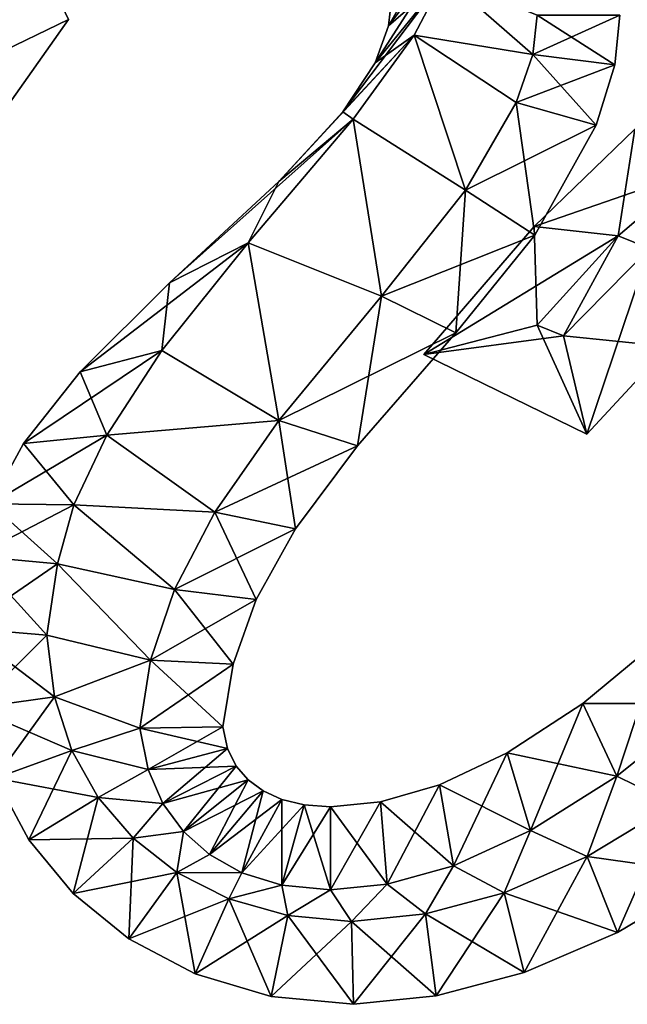
# Model space of a CAD drawing. Units: metres. Extents: x -8.4 to 8.4, y -6.4 to 6.4.
# Drawn here: x 1.5 to 5.2, y -6.4 to -0.4 of the extents above; entities that cross this region are included whole.
import ezdxf

# ---------------------------------------------------------------- set-up
doc = ezdxf.new("R2010")
doc.units = ezdxf.units.M

msp = doc.modelspace()

# ---------------------------------------------------------------- linework, layer by layer
for points in [[(4.191, 0.0778, -2.5), (4.208, 0.28, -2.5), (3.7754, -0.4731, -2)], [(3.7754, -0.4731, -2), (4.208, 0.28, -2.5), (3.794, -0.2933, -2)], [(0.9425, -0.8697, -2.5), (1.599, 0.0784, -2.5), (0.2794, -0.205, -2.5)], [(0.2794, -0.205, 2.5), (1.599, 0.0784, 2.5), (0.9425, -0.8697, 2.5)], [(1.599, 0.0784, -2.5), (0.9425, -0.8697, -2.5), (1.8424, -0.4344, -2)], [(1.599, 0.0784, 2.5), (1.1658, -1.3894, 2), (0.9425, -0.8697, 2.5)], [(1.8424, -0.4344, 2), (1.1658, -1.3894, 2), (1.599, 0.0784, 2.5)], [(4.1134, -0.178, -2.5), (4.191, 0.0778, -2.5), (3.6931, -0.6952, -2)], [(3.6931, -0.6952, -2), (4.191, 0.0778, -2.5), (3.7754, -0.4731, -2)], [(4.1134, -0.178, 2.5), (3.7754, -0.4731, 2), (4.191, 0.0778, 2.5)], [(3.7754, -0.4731, 2), (3.794, -0.2933, 2), (4.191, 0.0778, 2.5)], [(3.9295, -0.5288, -2.5), (4.1134, -0.178, -2.5), (3.4994, -0.9923, -2)], [(3.4994, -0.9923, -2), (4.1134, -0.178, -2.5), (3.6931, -0.6952, -2)], [(3.9295, -0.5288, 2.5), (3.6931, -0.6952, 2), (4.1134, -0.178, 2.5)], [(3.6931, -0.6952, 2), (3.7754, -0.4731, 2), (4.1134, -0.178, 2.5)], [(4.1134, -0.178, -2.5), (3.9295, -0.5288, -2.5), (4.6453, -0.6466, -2.5)], [(4.6453, -0.6466, 2.5), (3.9295, -0.5288, 2.5), (4.1134, -0.178, 2.5)], [(4.1134, -0.178, -2.5), (4.6453, -0.6466, -2.5), (4.672, -0.408, -2.5)], [(4.672, -0.408, 2.5), (4.6453, -0.6466, 2.5), (4.1134, -0.178, 2.5)], [(3.7754, -0.4731, -2), (3.794, -0.2933, -2), (3.7754, -0.4731, 2)], [(3.7754, -0.4731, 2), (3.794, -0.2933, -2), (3.794, -0.2933, 2)], [(4.672, -0.408, -2.5), (4.6453, -0.6466, -2.5), (5.172, -0.408, -2)], [(5.172, -0.408, -2), (4.6453, -0.6466, -2.5), (5.1419, -0.7073, -2)], [(4.672, -0.408, 2.5), (5.1419, -0.7073, 2), (4.6453, -0.6466, 2.5)], [(5.172, -0.408, 2), (5.1419, -0.7073, 2), (4.672, -0.408, 2.5)], [(5.172, -0.408, -2), (5.1419, -0.7073, -2), (5.172, -0.408, 2)], [(5.172, -0.408, 2), (5.1419, -0.7073, -2), (5.1419, -0.7073, 2)], [(1.8424, -0.4344, -2), (0.9425, -0.8697, -2.5), (1.1658, -1.3894, -2)], [(1.8424, -0.4344, -2), (1.1658, -1.3894, -2), (1.8424, -0.4344, 2)], [(1.8424, -0.4344, 2), (1.1658, -1.3894, -2), (1.1658, -1.3894, 2)], [(3.6931, -0.6952, -2), (3.7754, -0.4731, -2), (3.6931, -0.6952, 2)], [(3.6931, -0.6952, 2), (3.7754, -0.4731, -2), (3.7754, -0.4731, 2)], [(3.5608, -1.0361, -2.5), (3.9295, -0.5288, -2.5), (3.1128, -1.4124, -2)], [(3.1128, -1.4124, -2), (3.9295, -0.5288, -2.5), (3.4994, -0.9923, -2)], [(3.5608, -1.0361, 2.5), (3.4994, -0.9923, 2), (3.9295, -0.5288, 2.5)], [(3.4994, -0.9923, 2), (3.6931, -0.6952, 2), (3.9295, -0.5288, 2.5)], [(3.9295, -0.5288, -2.5), (3.5608, -1.0361, -2.5), (4.24, -1.464, -2.5)], [(4.24, -1.464, 2.5), (3.5608, -1.0361, 2.5), (3.9295, -0.5288, 2.5)], [(3.9295, -0.5288, -2.5), (4.5462, -0.9355, -2.5), (4.6453, -0.6466, -2.5)], [(3.9295, -0.5288, -2.5), (4.24, -1.464, -2.5), (4.5462, -0.9355, -2.5)], [(4.6453, -0.6466, 2.5), (4.5462, -0.9355, 2.5), (3.9295, -0.5288, 2.5)], [(4.5462, -0.9355, 2.5), (4.24, -1.464, 2.5), (3.9295, -0.5288, 2.5)], [(4.6453, -0.6466, -2.5), (4.5462, -0.9355, -2.5), (5.1419, -0.7073, -2)], [(4.6453, -0.6466, 2.5), (5.028, -1.072, 2), (4.5462, -0.9355, 2.5)], [(5.1419, -0.7073, 2), (5.028, -1.072, 2), (4.6453, -0.6466, 2.5)], [(3.4994, -0.9923, -2), (3.6931, -0.6952, -2), (3.4994, -0.9923, 2)], [(3.4994, -0.9923, 2), (3.6931, -0.6952, -2), (3.6931, -0.6952, 2)], [(5.1419, -0.7073, -2), (4.5462, -0.9355, -2.5), (5.028, -1.072, -2)], [(5.1419, -0.7073, -2), (5.028, -1.072, -2), (5.1419, -0.7073, 2)], [(5.1419, -0.7073, 2), (5.028, -1.072, -2), (5.028, -1.072, 2)], [(4.5462, -0.9355, -2.5), (4.24, -1.464, -2.5), (5.028, -1.072, -2)], [(4.5462, -0.9355, 2.5), (4.6588, -1.7371, 2), (4.24, -1.464, 2.5)], [(5.028, -1.072, 2), (4.6588, -1.7371, 2), (4.5462, -0.9355, 2.5)], [(3.1128, -1.4124, -2), (3.4994, -0.9923, -2), (3.1128, -1.4124, 2)], [(3.1128, -1.4124, 2), (3.4994, -0.9923, -2), (3.4994, -0.9923, 2)], [(3.1128, -1.4124, 2), (3.4994, -0.9923, 2), (3.5608, -1.0361, 2.5)], [(2.928, -1.7837, -2.5), (3.5608, -1.0361, -2.5), (2.4524, -2.0247, -2)], [(2.4524, -2.0247, -2), (3.5608, -1.0361, -2.5), (3.1128, -1.4124, -2)], [(3.5608, -1.0361, -2.5), (2.928, -1.7837, -2.5), (3.7326, -2.1052, -2.5)], [(2.928, -1.7837, 2.5), (3.1128, -1.4124, 2), (3.5608, -1.0361, 2.5)], [(3.7326, -2.1052, 2.5), (2.928, -1.7837, 2.5), (3.5608, -1.0361, 2.5)], [(3.5608, -1.0361, -2.5), (3.7326, -2.1052, -2.5), (4.24, -1.464, -2.5)], [(4.24, -1.464, 2.5), (3.7326, -2.1052, 2.5), (3.5608, -1.0361, 2.5)], [(5.028, -1.072, -2), (4.24, -1.464, -2.5), (4.6588, -1.7371, -2)], [(4.6548, -1.6845, -2), (5.6198, -1.3503, -2.5), (5.261, -1.0956, -2)], [(4.6548, -1.6845, -2), (5.261, -1.0956, -2), (4.6548, -1.6845, 2)], [(4.6548, -1.6845, 2), (5.261, -1.0956, -2), (5.261, -1.0956, 2)], [(4.6548, -1.6845, 2), (5.261, -1.0956, 2), (5.1615, -1.7405, 2.5)], [(5.028, -1.072, -2), (4.6588, -1.7371, -2), (5.028, -1.072, 2)], [(5.028, -1.072, 2), (4.6588, -1.7371, -2), (4.6588, -1.7371, 2)], [(5.1615, -1.7405, 2.5), (5.261, -1.0956, 2), (5.6198, -1.3503, 2.5)], [(5.1615, -1.7405, -2.5), (5.6198, -1.3503, -2.5), (4.6548, -1.6845, -2)], [(5.6198, -1.3503, -2.5), (5.1615, -1.7405, -2.5), (5.3503, -1.8166, -2.5)], [(5.3503, -1.8166, 2.5), (5.1615, -1.7405, 2.5), (5.6198, -1.3503, 2.5)], [(2.4524, -2.0247, -2), (3.1128, -1.4124, -2), (2.4524, -2.0247, 2)], [(2.4524, -2.0247, 2), (3.1128, -1.4124, -2), (3.1128, -1.4124, 2)], [(2.4524, -2.0247, 2), (3.1128, -1.4124, 2), (2.928, -1.7837, 2.5)], [(4.24, -1.464, -2.5), (3.7326, -2.1052, -2.5), (4.6588, -1.7371, -2)], [(4.24, -1.464, 2.5), (4.1816, -2.326, 2), (3.7326, -2.1052, 2.5)], [(4.6588, -1.7371, 2), (4.1816, -2.326, 2), (4.24, -1.464, 2.5)], [(3.9876, -2.4579, -2), (5.1615, -1.7405, -2.5), (4.6548, -1.6845, -2)], [(3.9876, -2.4579, -2), (4.6548, -1.6845, -2), (3.9876, -2.4579, 2)], [(3.9876, -2.4579, 2), (4.6548, -1.6845, -2), (4.6548, -1.6845, 2)], [(3.9876, -2.4579, 2), (4.6548, -1.6845, 2), (4.672, -2.28, 2.5)], [(4.672, -2.28, 2.5), (4.6548, -1.6845, 2), (5.1615, -1.7405, 2.5)], [(4.6588, -1.7371, -2), (3.7326, -2.1052, -2.5), (4.1816, -2.326, -2)], [(4.672, -2.28, -2.5), (5.1615, -1.7405, -2.5), (3.9876, -2.4579, -2)], [(4.6588, -1.7371, -2), (4.1816, -2.326, -2), (4.6588, -1.7371, 2)], [(4.6588, -1.7371, 2), (4.1816, -2.326, -2), (4.1816, -2.326, 2)], [(5.1615, -1.7405, -2.5), (4.672, -2.28, -2.5), (4.832, -2.344, -2.5)], [(4.832, -2.344, 2.5), (4.672, -2.28, 2.5), (5.1615, -1.7405, 2.5)], [(5.1615, -1.7405, -2.5), (4.832, -2.344, -2.5), (5.3503, -1.8166, -2.5)], [(5.3503, -1.8166, 2.5), (4.832, -2.344, 2.5), (5.1615, -1.7405, 2.5)], [(2.4065, -2.4326, -2.5), (2.928, -1.7837, -2.5), (1.912, -2.5615, -2)], [(1.912, -2.5615, -2), (2.928, -1.7837, -2.5), (2.4524, -2.0247, -2)], [(2.928, -1.7837, -2.5), (2.4065, -2.4326, -2.5), (3.1124, -2.8554, -2.5)], [(2.4065, -2.4326, 2.5), (2.4524, -2.0247, 2), (2.928, -1.7837, 2.5)], [(3.1124, -2.8554, 2.5), (2.4065, -2.4326, 2.5), (2.928, -1.7837, 2.5)], [(2.928, -1.7837, -2.5), (3.1124, -2.8554, -2.5), (3.7326, -2.1052, -2.5)], [(3.7326, -2.1052, 2.5), (3.1124, -2.8554, 2.5), (2.928, -1.7837, 2.5)], [(5.3503, -1.8166, -2.5), (4.832, -2.344, -2.5), (5.4635, -2.4085, -2)], [(5.3503, -1.8166, 2.5), (4.9713, -2.9382, 2), (4.832, -2.344, 2.5)], [(5.4635, -2.4085, 2), (4.9713, -2.9382, 2), (5.3503, -1.8166, 2.5)], [(1.912, -2.5615, -2), (2.4524, -2.0247, -2), (1.912, -2.5615, 2)], [(1.912, -2.5615, 2), (2.4524, -2.0247, -2), (2.4524, -2.0247, 2)], [(1.912, -2.5615, 2), (2.4524, -2.0247, 2), (2.4065, -2.4326, 2.5)], [(3.7326, -2.1052, -2.5), (3.1124, -2.8554, -2.5), (4.1816, -2.326, -2)], [(3.7326, -2.1052, 2.5), (3.587, -3.0078, 2), (3.1124, -2.8554, 2.5)], [(4.1816, -2.326, 2), (3.587, -3.0078, 2), (3.7326, -2.1052, 2.5)], [(4.9713, -2.9382, -2), (4.672, -2.28, -2.5), (3.9876, -2.4579, -2)], [(4.832, -2.344, 2.5), (3.9876, -2.4579, 2), (4.672, -2.28, 2.5)], [(4.832, -2.344, -2.5), (4.672, -2.28, -2.5), (4.9713, -2.9382, -2)], [(4.1816, -2.326, -2), (3.1124, -2.8554, -2.5), (3.587, -3.0078, -2)], [(4.1816, -2.326, -2), (3.587, -3.0078, -2), (4.1816, -2.326, 2)], [(4.1816, -2.326, 2), (3.587, -3.0078, -2), (3.587, -3.0078, 2)], [(4.9713, -2.9382, 2), (3.9876, -2.4579, 2), (4.832, -2.344, 2.5)], [(5.4635, -2.4085, -2), (4.832, -2.344, -2.5), (4.9713, -2.9382, -2)], [(2.0727, -2.9434, -2.5), (2.4065, -2.4326, -2.5), (1.5697, -2.9936, -2)], [(1.5697, -2.9936, -2), (2.4065, -2.4326, -2.5), (1.912, -2.5615, -2)], [(2.0727, -2.9434, 2.5), (1.912, -2.5615, 2), (2.4065, -2.4326, 2.5)], [(2.4065, -2.4326, -2.5), (2.0727, -2.9434, -2.5), (3.1124, -2.8554, -2.5)], [(3.1124, -2.8554, 2.5), (2.0727, -2.9434, 2.5), (2.4065, -2.4326, 2.5)], [(5.4635, -2.4085, -2), (4.9713, -2.9382, -2), (5.4635, -2.4085, 2)], [(5.4635, -2.4085, 2), (4.9713, -2.9382, -2), (4.9713, -2.9382, 2)], [(4.9713, -2.9382, -2), (3.9876, -2.4579, -2), (4.9713, -2.9382, 2)], [(4.9713, -2.9382, 2), (3.9876, -2.4579, -2), (3.9876, -2.4579, 2)], [(1.5697, -2.9936, -2), (1.912, -2.5615, -2), (1.5697, -2.9936, 2)], [(1.5697, -2.9936, 2), (1.912, -2.5615, -2), (1.912, -2.5615, 2)], [(1.5697, -2.9936, 2), (1.912, -2.5615, 2), (2.0727, -2.9434, 2.5)], [(2.0727, -2.9434, -2.5), (2.7256, -3.4082, -2.5), (3.1124, -2.8554, -2.5)], [(3.1124, -2.8554, 2.5), (2.7256, -3.4082, 2.5), (2.0727, -2.9434, 2.5)], [(3.1124, -2.8554, -2.5), (2.7256, -3.4082, -2.5), (3.587, -3.0078, -2)], [(3.1124, -2.8554, 2.5), (3.2128, -3.5096, 2), (2.7256, -3.4082, 2.5)], [(3.587, -3.0078, 2), (3.2128, -3.5096, 2), (3.1124, -2.8554, 2.5)], [(1.8752, -3.3638, -2.5), (2.0727, -2.9434, -2.5), (1.3712, -3.3583, -2)], [(1.3712, -3.3583, -2), (2.0727, -2.9434, -2.5), (1.5697, -2.9936, -2)], [(1.8752, -3.3638, 2.5), (1.5697, -2.9936, 2), (2.0727, -2.9434, 2.5)], [(2.0727, -2.9434, -2.5), (1.8752, -3.3638, -2.5), (2.7256, -3.4082, -2.5)], [(2.7256, -3.4082, 2.5), (1.8752, -3.3638, 2.5), (2.0727, -2.9434, 2.5)], [(1.3712, -3.3583, -2), (1.5697, -2.9936, -2), (1.3712, -3.3583, 2)], [(1.3712, -3.3583, 2), (1.5697, -2.9936, -2), (1.5697, -2.9936, 2)], [(1.3712, -3.3583, 2), (1.5697, -2.9936, 2), (1.8752, -3.3638, 2.5)], [(3.587, -3.0078, -2), (2.7256, -3.4082, -2.5), (3.2128, -3.5096, -2)], [(3.587, -3.0078, -2), (3.2128, -3.5096, -2), (3.587, -3.0078, 2)], [(3.587, -3.0078, 2), (3.2128, -3.5096, -2), (3.2128, -3.5096, 2)], [(1.276, -3.6752, -2), (1.8752, -3.3638, -2.5), (1.3712, -3.3583, -2)], [(1.276, -3.6752, 2), (1.3712, -3.3583, 2), (1.776, -3.72, 2.5)], [(1.776, -3.72, -2.5), (1.8752, -3.3638, -2.5), (1.276, -3.6752, -2)], [(1.776, -3.72, 2.5), (1.3712, -3.3583, 2), (1.8752, -3.3638, 2.5)], [(1.8752, -3.3638, -2.5), (1.776, -3.72, -2.5), (2.4814, -3.8766, -2.5)], [(2.4814, -3.8766, 2.5), (1.776, -3.72, 2.5), (1.8752, -3.3638, 2.5)], [(1.8752, -3.3638, -2.5), (2.4814, -3.8766, -2.5), (2.7256, -3.4082, -2.5)], [(2.7256, -3.4082, 2.5), (2.4814, -3.8766, 2.5), (1.8752, -3.3638, 2.5)], [(2.7256, -3.4082, -2.5), (2.4814, -3.8766, -2.5), (3.2128, -3.5096, -2)], [(2.7256, -3.4082, 2.5), (2.976, -3.9364, 2), (2.4814, -3.8766, 2.5)], [(3.2128, -3.5096, 2), (2.976, -3.9364, 2), (2.7256, -3.4082, 2.5)], [(3.2128, -3.5096, -2), (2.4814, -3.8766, -2.5), (2.976, -3.9364, -2)], [(3.2128, -3.5096, -2), (2.976, -3.9364, -2), (3.2128, -3.5096, 2)], [(3.2128, -3.5096, 2), (2.976, -3.9364, -2), (2.976, -3.9364, 2)], [(1.2106, -4.1097, -2), (1.776, -3.72, -2.5), (1.276, -3.6752, -2)], [(1.2106, -4.1097, 2), (1.276, -3.6752, 2), (1.712, -4.152, 2.5)], [(1.712, -4.152, 2.5), (1.276, -3.6752, 2), (1.776, -3.72, 2.5)], [(1.712, -4.152, -2.5), (1.776, -3.72, -2.5), (1.2106, -4.1097, -2)], [(1.776, -3.72, -2.5), (1.712, -4.152, -2.5), (2.3375, -4.3025, -2.5)], [(2.3375, -4.3025, 2.5), (1.712, -4.152, 2.5), (1.776, -3.72, 2.5)], [(1.776, -3.72, -2.5), (2.3375, -4.3025, -2.5), (2.4814, -3.8766, -2.5)], [(2.4814, -3.8766, 2.5), (2.3375, -4.3025, 2.5), (1.776, -3.72, 2.5)], [(2.4814, -3.8766, -2.5), (2.3375, -4.3025, -2.5), (2.976, -3.9364, -2)], [(2.4814, -3.8766, 2.5), (2.8365, -4.3268, 2), (2.3375, -4.3025, 2.5)], [(2.976, -3.9364, 2), (2.8365, -4.3268, 2), (2.4814, -3.8766, 2.5)], [(2.976, -3.9364, -2), (2.3375, -4.3025, -2.5), (2.8365, -4.3268, -2)], [(2.976, -3.9364, -2), (2.8365, -4.3268, -2), (2.976, -3.9364, 2)], [(2.976, -3.9364, 2), (2.8365, -4.3268, -2), (2.8365, -4.3268, 2)], [(1.2676, -4.5916, -2), (1.712, -4.152, -2.5), (1.2106, -4.1097, -2)], [(1.2676, -4.5916, 2), (1.2106, -4.1097, 2), (1.757, -4.5232, 2.5)], [(1.757, -4.5232, 2.5), (1.2106, -4.1097, 2), (1.712, -4.152, 2.5)], [(1.757, -4.5232, -2.5), (1.712, -4.152, -2.5), (1.2676, -4.5916, -2)], [(1.712, -4.152, -2.5), (1.757, -4.5232, -2.5), (2.3375, -4.3025, -2.5)], [(2.3375, -4.3025, 2.5), (1.757, -4.5232, 2.5), (1.712, -4.152, 2.5)], [(4.9486, -4.5632, -2), (5.7005, -4.5633, -2.5), (5.429, -4.1648, -2)], [(4.9486, -4.5632, -2), (5.429, -4.1648, -2), (4.9486, -4.5632, 2)], [(4.9486, -4.5632, 2), (5.429, -4.1648, -2), (5.429, -4.1648, 2)], [(4.9486, -4.5632, 2), (5.429, -4.1648, 2), (5.1524, -5.0018, 2.5)], [(5.1524, -5.0018, 2.5), (5.429, -4.1648, 2), (5.7005, -4.5633, 2.5)], [(1.757, -4.5232, -2.5), (2.272, -4.712, -2.5), (2.3375, -4.3025, -2.5)], [(2.3375, -4.3025, 2.5), (2.272, -4.712, 2.5), (1.757, -4.5232, 2.5)], [(2.3375, -4.3025, -2.5), (2.272, -4.712, -2.5), (2.8365, -4.3268, -2)], [(2.3375, -4.3025, 2.5), (2.7739, -4.7047, 2), (2.272, -4.712, 2.5)], [(2.8365, -4.3268, -2), (2.272, -4.712, -2.5), (2.7739, -4.7047, -2)], [(2.8365, -4.3268, 2), (2.7739, -4.7047, 2), (2.3375, -4.3025, 2.5)], [(2.8365, -4.3268, -2), (2.7739, -4.7047, -2), (2.8365, -4.3268, 2)], [(2.8365, -4.3268, 2), (2.7739, -4.7047, -2), (2.7739, -4.7047, 2)], [(1.4005, -5.0148, -2), (1.757, -4.5232, -2.5), (1.2676, -4.5916, -2)], [(1.862, -4.8474, 2.5), (1.2676, -4.5916, 2), (1.757, -4.5232, 2.5)], [(1.862, -4.8474, -2.5), (1.757, -4.5232, -2.5), (1.4005, -5.0148, -2)], [(1.757, -4.5232, -2.5), (1.862, -4.8474, -2.5), (2.272, -4.712, -2.5)], [(2.272, -4.712, 2.5), (1.862, -4.8474, 2.5), (1.757, -4.5232, 2.5)], [(4.4918, -4.8618, -2), (5.1524, -5.0018, -2.5), (4.9486, -4.5632, -2)], [(4.4918, -4.8618, -2), (4.9486, -4.5632, -2), (4.4918, -4.8618, 2)], [(4.4918, -4.8618, 2), (4.9486, -4.5632, -2), (4.9486, -4.5632, 2)], [(4.4918, -4.8618, 2), (4.9486, -4.5632, 2), (4.6325, -5.3299, 2.5)], [(4.6325, -5.3299, 2.5), (4.9486, -4.5632, 2), (5.1524, -5.0018, 2.5)], [(5.1524, -5.0018, -2.5), (5.7005, -4.5633, -2.5), (4.9486, -4.5632, -2)], [(5.4969, -5.1715, -2.5), (5.7005, -4.5633, -2.5), (5.1524, -5.0018, -2.5)], [(5.1524, -5.0018, 2.5), (5.7005, -4.5633, 2.5), (5.4969, -5.1715, 2.5)], [(1.4005, -5.0148, 2), (1.2676, -4.5916, 2), (1.862, -4.8474, 2.5)], [(1.862, -4.8474, -2.5), (2.323, -4.9619, -2.5), (2.272, -4.712, -2.5)], [(2.272, -4.712, 2.5), (2.323, -4.9619, 2.5), (1.862, -4.8474, 2.5)], [(2.272, -4.712, -2.5), (2.323, -4.9619, -2.5), (2.7739, -4.7047, -2)], [(2.7739, -4.7047, 2), (2.803, -4.8365, 2), (2.272, -4.712, 2.5)], [(2.272, -4.712, 2.5), (2.803, -4.8365, 2), (2.323, -4.9619, 2.5)], [(2.7739, -4.7047, -2), (2.323, -4.9619, -2.5), (2.803, -4.8365, -2)], [(2.7739, -4.7047, -2), (2.803, -4.8365, -2), (2.7739, -4.7047, 2)], [(2.7739, -4.7047, 2), (2.803, -4.8365, -2), (2.803, -4.8365, 2)], [(1.6018, -5.3869, -2), (1.862, -4.8474, -2.5), (1.4005, -5.0148, -2)], [(2.0209, -5.1312, 2.5), (1.4005, -5.0148, 2), (1.862, -4.8474, 2.5)], [(2.0209, -5.1312, -2.5), (1.862, -4.8474, -2.5), (1.6018, -5.3869, -2)], [(1.862, -4.8474, -2.5), (2.0209, -5.1312, -2.5), (2.323, -4.9619, -2.5)], [(2.323, -4.9619, 2.5), (2.0209, -5.1312, 2.5), (1.862, -4.8474, 2.5)], [(2.323, -4.9619, -2.5), (2.4127, -5.1672, -2.5), (2.803, -4.8365, -2)], [(2.803, -4.8365, 2), (2.8554, -4.9413, 2), (2.323, -4.9619, 2.5)], [(2.803, -4.8365, -2), (2.4127, -5.1672, -2.5), (2.8554, -4.9413, -2)], [(2.803, -4.8365, -2), (2.8554, -4.9413, -2), (2.803, -4.8365, 2)], [(2.803, -4.8365, 2), (2.8554, -4.9413, -2), (2.8554, -4.9413, 2)], [(4.0815, -5.0559, -2), (4.6325, -5.3299, -2.5), (4.4918, -4.8618, -2)], [(4.0815, -5.0559, -2), (4.4918, -4.8618, -2), (4.0815, -5.0559, 2)], [(4.0815, -5.0559, 2), (4.4918, -4.8618, -2), (4.4918, -4.8618, 2)], [(4.0815, -5.0559, 2), (4.4918, -4.8618, 2), (4.1668, -5.5431, 2.5)], [(4.1668, -5.5431, 2.5), (4.4918, -4.8618, 2), (4.6325, -5.3299, 2.5)], [(4.6325, -5.3299, -2.5), (5.1524, -5.0018, -2.5), (4.4918, -4.8618, -2)], [(2.0209, -5.1312, -2.5), (2.4127, -5.1672, -2.5), (2.323, -4.9619, -2.5)], [(2.323, -4.9619, 2.5), (2.4127, -5.1672, 2.5), (2.0209, -5.1312, 2.5)], [(2.323, -4.9619, 2.5), (2.8554, -4.9413, 2), (2.4127, -5.1672, 2.5)], [(2.4127, -5.1672, -2.5), (2.5359, -5.3369, -2.5), (2.8554, -4.9413, -2)], [(2.8554, -4.9413, 2), (2.9272, -5.0252, 2), (2.4127, -5.1672, 2.5)], [(2.8554, -4.9413, -2), (2.5359, -5.3369, -2.5), (2.9272, -5.0252, -2)], [(2.8554, -4.9413, -2), (2.9272, -5.0252, -2), (2.8554, -4.9413, 2)], [(2.8554, -4.9413, 2), (2.9272, -5.0252, -2), (2.9272, -5.0252, 2)], [(1.6018, -5.3869, -2), (1.4005, -5.0148, -2), (1.6018, -5.3869, 2)], [(1.6018, -5.3869, 2), (1.4005, -5.0148, -2), (1.4005, -5.0148, 2)], [(1.6018, -5.3869, 2), (1.4005, -5.0148, 2), (2.0209, -5.1312, 2.5)], [(2.4127, -5.1672, 2.5), (2.9272, -5.0252, 2), (2.5359, -5.3369, 2.5)], [(2.5359, -5.3369, -2.5), (2.6932, -5.4762, -2.5), (2.9272, -5.0252, -2)], [(2.9272, -5.0252, 2), (3.018, -5.0919, 2), (2.5359, -5.3369, 2.5)], [(2.9272, -5.0252, -2), (2.6932, -5.4762, -2.5), (3.018, -5.0919, -2)], [(2.9272, -5.0252, -2), (3.018, -5.0919, -2), (2.9272, -5.0252, 2)], [(2.9272, -5.0252, 2), (3.018, -5.0919, -2), (3.018, -5.0919, 2)], [(4.9739, -5.488, -2.5), (5.1524, -5.0018, -2.5), (4.6325, -5.3299, -2.5)], [(4.6325, -5.3299, 2.5), (5.1524, -5.0018, 2.5), (4.9739, -5.488, 2.5)], [(4.9739, -5.488, -2.5), (5.4969, -5.1715, -2.5), (5.1524, -5.0018, -2.5)], [(5.1524, -5.0018, 2.5), (5.4969, -5.1715, 2.5), (4.9739, -5.488, 2.5)], [(2.5359, -5.3369, 2.5), (3.018, -5.0919, 2), (2.6932, -5.4762, 2.5)], [(2.6932, -5.4762, -2.5), (2.8893, -5.5857, -2.5), (3.018, -5.0919, -2)], [(3.018, -5.0919, 2), (3.1296, -5.1426, 2), (2.6932, -5.4762, 2.5)], [(3.018, -5.0919, -2), (2.8893, -5.5857, -2.5), (3.1296, -5.1426, -2)], [(3.018, -5.0919, -2), (3.1296, -5.1426, -2), (3.018, -5.0919, 2)], [(3.018, -5.0919, 2), (3.1296, -5.1426, -2), (3.1296, -5.1426, 2)], [(3.727, -5.1581, -2), (4.1668, -5.5431, -2.5), (4.0815, -5.0559, -2)], [(3.727, -5.1581, -2), (4.0815, -5.0559, -2), (3.727, -5.1581, 2)], [(3.727, -5.1581, 2), (4.0815, -5.0559, -2), (4.0815, -5.0559, 2)], [(3.727, -5.1581, 2), (4.0815, -5.0559, 2), (3.7656, -5.6552, 2.5)], [(3.7656, -5.6552, 2.5), (4.0815, -5.0559, 2), (4.1668, -5.5431, 2.5)], [(4.1668, -5.5431, -2.5), (4.6325, -5.3299, -2.5), (4.0815, -5.0559, -2)], [(1.8701, -5.7113, -2), (2.0209, -5.1312, -2.5), (1.6018, -5.3869, -2)], [(2.2322, -5.3773, 2.5), (1.6018, -5.3869, 2), (2.0209, -5.1312, 2.5)], [(2.2322, -5.3773, -2.5), (2.0209, -5.1312, -2.5), (1.8701, -5.7113, -2)], [(2.0209, -5.1312, -2.5), (2.2322, -5.3773, -2.5), (2.4127, -5.1672, -2.5)], [(2.4127, -5.1672, 2.5), (2.2322, -5.3773, 2.5), (2.0209, -5.1312, 2.5)], [(2.2322, -5.3773, -2.5), (2.5359, -5.3369, -2.5), (2.4127, -5.1672, -2.5)], [(2.4127, -5.1672, 2.5), (2.5359, -5.3369, 2.5), (2.2322, -5.3773, 2.5)], [(2.6932, -5.4762, 2.5), (3.1296, -5.1426, 2), (2.8893, -5.5857, 2.5)], [(2.8893, -5.5857, -2.5), (3.131, -5.66, -2.5), (3.1296, -5.1426, -2)], [(3.1296, -5.1426, 2), (3.2645, -5.1759, 2), (2.8893, -5.5857, 2.5)], [(3.1296, -5.1426, -2), (3.131, -5.66, -2.5), (3.2645, -5.1759, -2)], [(3.1296, -5.1426, -2), (3.2645, -5.1759, -2), (3.1296, -5.1426, 2)], [(3.1296, -5.1426, 2), (3.2645, -5.1759, -2), (3.2645, -5.1759, 2)], [(3.424, -5.188, -2), (3.7656, -5.6552, -2.5), (3.727, -5.1581, -2)], [(3.424, -5.188, -2), (3.727, -5.1581, -2), (3.424, -5.188, 2)], [(3.424, -5.188, 2), (3.727, -5.1581, -2), (3.727, -5.1581, 2)], [(3.424, -5.188, 2), (3.727, -5.1581, 2), (3.424, -5.688, 2.5)], [(3.424, -5.688, 2.5), (3.727, -5.1581, 2), (3.7656, -5.6552, 2.5)], [(3.7656, -5.6552, -2.5), (4.1668, -5.5431, -2.5), (3.727, -5.1581, -2)], [(5.4969, -5.1715, -2.5), (4.9739, -5.488, -2.5), (5.7461, -5.5963, -2)], [(5.4969, -5.1715, 2.5), (5.1579, -5.9463, 2), (4.9739, -5.488, 2.5)], [(5.7461, -5.5963, 2), (5.1579, -5.9463, 2), (5.4969, -5.1715, 2.5)], [(2.8893, -5.5857, 2.5), (3.2645, -5.1759, 2), (3.131, -5.66, 2.5)], [(3.131, -5.66, -2.5), (3.424, -5.688, -2.5), (3.2645, -5.1759, -2)], [(3.2645, -5.1759, 2), (3.424, -5.188, 2), (3.131, -5.66, 2.5)], [(3.131, -5.66, 2.5), (3.424, -5.188, 2), (3.424, -5.688, 2.5)], [(3.2645, -5.1759, -2), (3.424, -5.688, -2.5), (3.424, -5.188, -2)], [(3.2645, -5.1759, -2), (3.424, -5.188, -2), (3.2645, -5.1759, 2)], [(3.2645, -5.1759, 2), (3.424, -5.188, -2), (3.424, -5.188, 2)], [(3.424, -5.688, -2.5), (3.7656, -5.6552, -2.5), (3.424, -5.188, -2)], [(2.2322, -5.3773, -2.5), (2.4958, -5.5834, -2.5), (2.5359, -5.3369, -2.5)], [(2.5359, -5.3369, 2.5), (2.4958, -5.5834, 2.5), (2.2322, -5.3773, 2.5)], [(2.4958, -5.5834, -2.5), (2.6932, -5.4762, -2.5), (2.5359, -5.3369, -2.5)], [(2.5359, -5.3369, 2.5), (2.6932, -5.4762, 2.5), (2.4958, -5.5834, 2.5)], [(4.4721, -5.7062, -2.5), (4.6325, -5.3299, -2.5), (4.1668, -5.5431, -2.5)], [(4.1668, -5.5431, 2.5), (4.6325, -5.3299, 2.5), (4.4721, -5.7062, 2.5)], [(4.4721, -5.7062, -2.5), (4.9739, -5.488, -2.5), (4.6325, -5.3299, -2.5)], [(4.6325, -5.3299, 2.5), (4.9739, -5.488, 2.5), (4.4721, -5.7062, 2.5)], [(1.8701, -5.7113, 2), (1.6018, -5.3869, 2), (2.2322, -5.3773, 2.5)], [(1.8701, -5.7113, -2), (1.6018, -5.3869, -2), (1.8701, -5.7113, 2)], [(1.8701, -5.7113, 2), (1.6018, -5.3869, -2), (1.6018, -5.3869, 2)], [(2.2057, -5.9842, -2), (2.2322, -5.3773, -2.5), (1.8701, -5.7113, -2)], [(2.4958, -5.5834, 2.5), (1.8701, -5.7113, 2), (2.2322, -5.3773, 2.5)], [(2.4958, -5.5834, -2.5), (2.2322, -5.3773, -2.5), (2.2057, -5.9842, -2)], [(2.4958, -5.5834, -2.5), (2.8893, -5.5857, -2.5), (2.6932, -5.4762, -2.5)], [(2.6932, -5.4762, 2.5), (2.8893, -5.5857, 2.5), (2.4958, -5.5834, 2.5)], [(4.9739, -5.488, -2.5), (4.4721, -5.7062, -2.5), (5.1579, -5.9463, -2)], [(4.9739, -5.488, 2.5), (4.5942, -6.1876, 2), (4.4721, -5.7062, 2.5)], [(5.1579, -5.9463, 2), (4.5942, -6.1876, 2), (4.9739, -5.488, 2.5)], [(5.7461, -5.5963, -2), (4.9739, -5.488, -2.5), (5.1579, -5.9463, -2)], [(2.2057, -5.9842, 2), (1.8701, -5.7113, 2), (2.4958, -5.5834, 2.5)], [(2.607, -6.1959, -2), (2.4958, -5.5834, -2.5), (2.2057, -5.9842, -2)], [(2.8098, -5.7425, 2.5), (2.2057, -5.9842, 2), (2.4958, -5.5834, 2.5)], [(2.4958, -5.5834, -2.5), (2.8098, -5.7425, -2.5), (2.8893, -5.5857, -2.5)], [(2.8098, -5.7425, -2.5), (2.4958, -5.5834, -2.5), (2.607, -6.1959, -2)], [(2.8893, -5.5857, 2.5), (2.8098, -5.7425, 2.5), (2.4958, -5.5834, 2.5)], [(2.8098, -5.7425, -2.5), (3.131, -5.66, -2.5), (2.8893, -5.5857, -2.5)], [(2.8893, -5.5857, 2.5), (3.131, -5.66, 2.5), (2.8098, -5.7425, 2.5)], [(3.9985, -5.8335, -2.5), (4.1668, -5.5431, -2.5), (3.7656, -5.6552, -2.5)], [(3.7656, -5.6552, 2.5), (4.1668, -5.5431, 2.5), (3.9985, -5.8335, 2.5)], [(3.9985, -5.8335, -2.5), (4.4721, -5.7062, -2.5), (4.1668, -5.5431, -2.5)], [(4.1668, -5.5431, 2.5), (4.4721, -5.7062, 2.5), (3.9985, -5.8335, 2.5)], [(5.7461, -5.5963, -2), (5.1579, -5.9463, -2), (5.7461, -5.5963, 2)], [(5.7461, -5.5963, 2), (5.1579, -5.9463, -2), (5.1579, -5.9463, 2)], [(2.8098, -5.7425, -2.5), (3.167, -5.8446, -2.5), (3.131, -5.66, -2.5)], [(3.131, -5.66, 2.5), (3.167, -5.8446, 2.5), (2.8098, -5.7425, 2.5)], [(3.167, -5.8446, -2.5), (3.424, -5.688, -2.5), (3.131, -5.66, -2.5)], [(3.131, -5.66, 2.5), (3.424, -5.688, 2.5), (3.167, -5.8446, 2.5)], [(3.167, -5.8446, -2.5), (3.552, -5.88, -2.5), (3.424, -5.688, -2.5)], [(3.424, -5.688, 2.5), (3.552, -5.88, 2.5), (3.167, -5.8446, 2.5)], [(3.552, -5.88, -2.5), (3.7656, -5.6552, -2.5), (3.424, -5.688, -2.5)], [(3.424, -5.688, 2.5), (3.7656, -5.6552, 2.5), (3.552, -5.88, 2.5)], [(3.552, -5.88, -2.5), (3.9985, -5.8335, -2.5), (3.7656, -5.6552, -2.5)], [(3.7656, -5.6552, 2.5), (3.9985, -5.8335, 2.5), (3.552, -5.88, 2.5)], [(4.4721, -5.7062, -2.5), (3.9985, -5.8335, -2.5), (4.5942, -6.1876, -2)], [(4.4721, -5.7062, 2.5), (4.0629, -6.3284, 2), (3.9985, -5.8335, 2.5)], [(4.5942, -6.1876, 2), (4.0629, -6.3284, 2), (4.4721, -5.7062, 2.5)], [(5.1579, -5.9463, -2), (4.4721, -5.7062, -2.5), (4.5942, -6.1876, -2)], [(2.2057, -5.9842, -2), (1.8701, -5.7113, -2), (2.2057, -5.9842, 2)], [(2.2057, -5.9842, 2), (1.8701, -5.7113, -2), (1.8701, -5.7113, 2)], [(2.607, -6.1959, 2), (2.2057, -5.9842, 2), (2.8098, -5.7425, 2.5)], [(3.0654, -6.3323, -2), (2.8098, -5.7425, -2.5), (2.607, -6.1959, -2)], [(3.167, -5.8446, 2.5), (2.607, -6.1959, 2), (2.8098, -5.7425, 2.5)], [(3.167, -5.8446, -2.5), (2.8098, -5.7425, -2.5), (3.0654, -6.3323, -2)], [(3.0654, -6.3323, 2), (2.607, -6.1959, 2), (3.167, -5.8446, 2.5)], [(3.5624, -6.3799, -2), (3.167, -5.8446, -2.5), (3.0654, -6.3323, -2)], [(3.552, -5.88, 2.5), (3.0654, -6.3323, 2), (3.167, -5.8446, 2.5)], [(3.5624, -6.3799, 2), (3.0654, -6.3323, 2), (3.552, -5.88, 2.5)], [(3.552, -5.88, -2.5), (3.167, -5.8446, -2.5), (3.5624, -6.3799, -2)], [(3.9985, -5.8335, -2.5), (3.552, -5.88, -2.5), (4.0629, -6.3284, -2)], [(3.9985, -5.8335, 2.5), (3.5624, -6.3799, 2), (3.552, -5.88, 2.5)], [(4.0629, -6.3284, -2), (3.552, -5.88, -2.5), (3.5624, -6.3799, -2)], [(4.0629, -6.3284, 2), (3.5624, -6.3799, 2), (3.9985, -5.8335, 2.5)], [(4.5942, -6.1876, -2), (3.9985, -5.8335, -2.5), (4.0629, -6.3284, -2)], [(2.607, -6.1959, -2), (2.2057, -5.9842, -2), (2.607, -6.1959, 2)], [(2.607, -6.1959, 2), (2.2057, -5.9842, -2), (2.2057, -5.9842, 2)], [(5.1579, -5.9463, -2), (4.5942, -6.1876, -2), (5.1579, -5.9463, 2)], [(5.1579, -5.9463, 2), (4.5942, -6.1876, -2), (4.5942, -6.1876, 2)], [(3.0654, -6.3323, -2), (2.607, -6.1959, -2), (3.0654, -6.3323, 2)], [(3.0654, -6.3323, 2), (2.607, -6.1959, -2), (2.607, -6.1959, 2)], [(4.5942, -6.1876, -2), (4.0629, -6.3284, -2), (4.5942, -6.1876, 2)], [(4.5942, -6.1876, 2), (4.0629, -6.3284, -2), (4.0629, -6.3284, 2)], [(3.5624, -6.3799, -2), (3.0654, -6.3323, -2), (3.5624, -6.3799, 2)], [(3.5624, -6.3799, 2), (3.0654, -6.3323, -2), (3.0654, -6.3323, 2)], [(4.0629, -6.3284, -2), (3.5624, -6.3799, -2), (4.0629, -6.3284, 2)], [(4.0629, -6.3284, 2), (3.5624, -6.3799, -2), (3.5624, -6.3799, 2)]]:
    msp.add_3dface(points)

doc.saveas('drawing.dxf')
